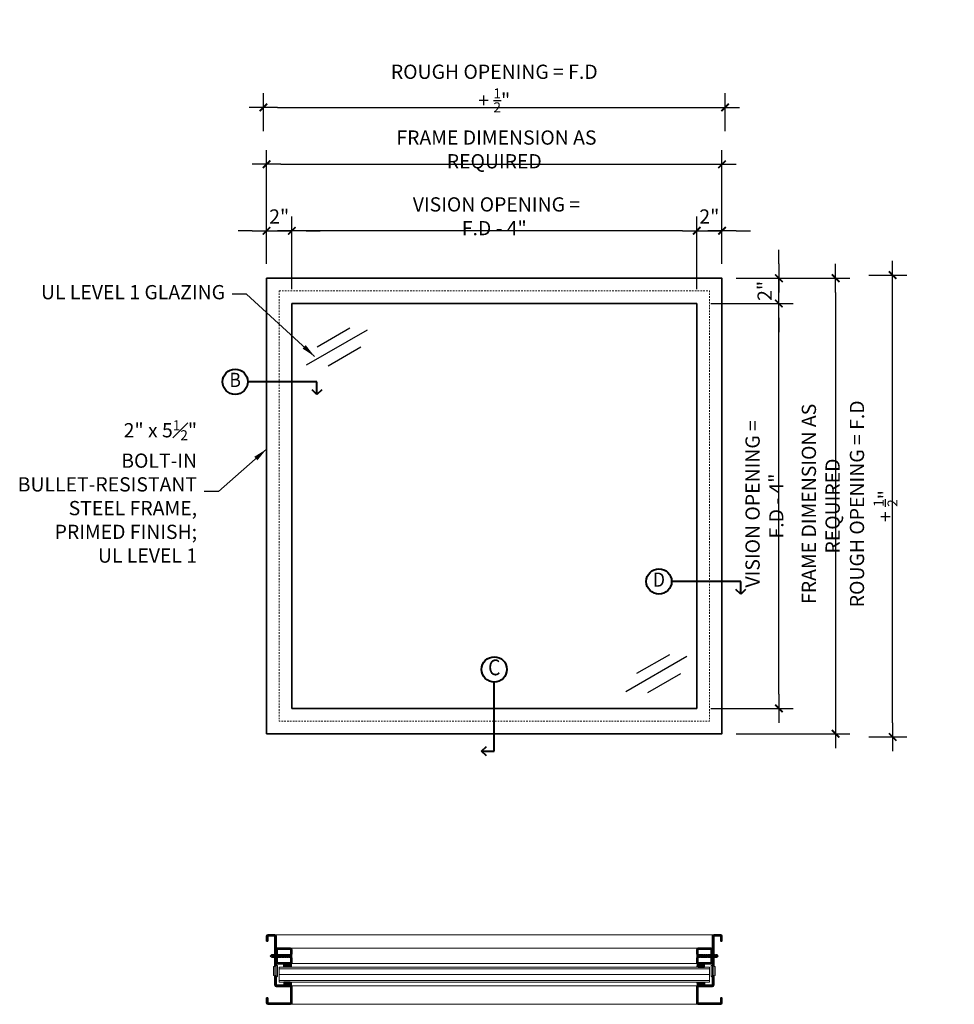
# Model space of a CAD drawing. Units: inches. Extents: x 53 to 267, y -277 to 78.
# Drawn here: x 55 to 129, y 0 to 78 of the extents above; entities that cross this region are included whole.
import ezdxf
from ezdxf.enums import TextEntityAlignment as Align

# ---------------------------------------------------------------- set-up
doc = ezdxf.new("R2010")
doc.units = ezdxf.units.IN
doc.header["$MEASUREMENT"] = 0
doc.linetypes.add('HIDDEN2', pattern=[0.1875, 0.125, -0.0625])
doc.layers.add('dimension', color=101, linetype='Continuous')
doc.layers.add('variable text', color=242, linetype='Continuous')
for name, color, linetype, lineweight in [('fasteners', 5, 'Continuous', 5), ('galv. & stainless', 134, 'Continuous', 35), ('glazing', 230, 'Continuous', 18), ('hatch', 40, 'Continuous', 0), ('Rubber', 6, 'Continuous', 25), ('sealant', 240, 'Continuous', 5), ('text', 101, 'Continuous', 18)]:
    doc.layers.add(name, color=color, linetype=linetype, lineweight=lineweight)
doc.styles.add('ALL TEXT', font='ARIAL.TTF', dxfattribs={"width": 0.8})
doc.styles.add('NOTES', font='ARIAL.TTF', dxfattribs={"width": 0.9, "height": 2.25})
doc.dimstyles.new('Main Style', dxfattribs={"dimscale": 0, "dimtxt": 0.09375, "dimasz": 0.09375, "dimexe": 0.09375, "dimexo": 0.09375, "dimgap": 0.046875, "dimtad": 3, "dimdec": 5, "dimzin": 3, "dimdsep": 46, "dimlunit": 5, "dimtxsty": 'ALL TEXT', "dimblk": 'DIMSL', "dimcen": 0.09375, "dimclrd": 256, "dimclre": 256, "dimclrt": 256, "dimadec": 0, "dimazin": 1, "dimtfac": 1, "dimtdec": 5, "dimtix": 1, "dimtmove": 2, "dimatfit": 3, "dimfxl": 0, "dimfrac": 1, "dimtolj": 1, "dimtzin": 3, "dimarcsym": 0})

# ---------------------------------------------------------------- blocks, each defined once
blk = doc.blocks.new('DIMSL')
blk.add_line((-1, 0), (1, 0))
at = {"const_width": 0.125}
blk.add_lwpolyline([(-0.265, -0.265), (0.265, 0.265)], dxfattribs=at)
blk = doc.blocks.new('*D27')
at = {"layer": 'Defpoints', "color": 0}
for p in [(110.73, 57.424), (110.73, 21.424), (119.715, 21.424)]:
    blk.add_point(p, dxfattribs=at)
at = {"layer": 'dimension', "lineweight": -2}
for p, q in [((111.855, 57.424), (120.84, 57.424)), ((119.715, 56.299), (119.715, 22.549)), ((111.855, 21.424), (120.84, 21.424))]:
    blk.add_line(p, q, dxfattribs=at)
at = {"layer": 'dimension', "lineweight": -2, "xscale": 1.125, "yscale": 1.125, "zscale": 1.125}
for p, rotation in [((119.715, 57.424), 90), ((119.715, 21.424), 270)]:
    blk.add_blockref('DIMSL', p, dxfattribs=dict(at, rotation=rotation))
at = {"layer": 'dimension', "insert": (118.536, 39.424), "char_height": 1.125, "attachment_point": 5, "rotation": 90, "style": 'ALL TEXT'}
blk.add_mtext('\\A1; FRAME DIMENSION AS REQUIRED', dxfattribs=at)
blk = doc.blocks.new('*D28')
at = {"layer": 'Defpoints', "color": 0}
for p in [(110.73, 66.424), (74.73, 57.424), (110.73, 57.424)]:
    blk.add_point(p, dxfattribs=at)
at = {"layer": 'dimension', "lineweight": -2}
for p, q in [((74.73, 58.549), (74.73, 67.549)), ((110.73, 58.549), (110.73, 67.549)), ((75.855, 66.424), (109.605, 66.424))]:
    blk.add_line(p, q, dxfattribs=at)
at = {"layer": 'dimension', "lineweight": -2, "xscale": 1.125, "yscale": 1.125, "zscale": 1.125, "rotation": 180}
blk.add_blockref('DIMSL', (74.73, 66.424), dxfattribs=at)
at = {"layer": 'dimension', "lineweight": -2, "xscale": 1.125, "yscale": 1.125, "zscale": 1.125}
blk.add_blockref('DIMSL', (110.73, 66.424), dxfattribs=at)
at = {"layer": 'dimension', "insert": (92.73, 67.603), "char_height": 1.125, "attachment_point": 5, "style": 'ALL TEXT'}
blk.add_mtext('\\A1; FRAME DIMENSION AS REQUIRED', dxfattribs=at)
blk = doc.blocks.new('*D29')
at = {"layer": 'Defpoints', "color": 0}
for p in [(76.73, 61.174), (74.73, 57.424), (76.73, 55.424)]:
    blk.add_point(p, dxfattribs=at)
at = {"layer": 'dimension', "lineweight": -2}
for p, q in [((74.73, 58.549), (74.73, 62.299)), ((76.73, 56.549), (76.73, 62.299)), ((73.605, 61.174), (72.48, 61.174)), ((74.73, 61.174), (76.73, 61.174)), ((77.855, 61.174), (78.98, 61.174))]:
    blk.add_line(p, q, dxfattribs=at)
at = {"layer": 'dimension', "lineweight": -2, "xscale": 1.125, "yscale": 1.125, "zscale": 1.125}
blk.add_blockref('DIMSL', (74.73, 61.174), dxfattribs=at)
at = {"layer": 'dimension', "lineweight": -2, "xscale": 1.125, "yscale": 1.125, "zscale": 1.125, "rotation": 180}
blk.add_blockref('DIMSL', (76.73, 61.174), dxfattribs=at)
at = {"layer": 'dimension', "insert": (75.73, 62.301), "char_height": 1.125, "attachment_point": 5, "style": 'ALL TEXT'}
blk.add_mtext('\\A1;2"', dxfattribs=at)
blk = doc.blocks.new('*D30')
at = {"layer": 'Defpoints', "color": 0}
for p in [(110.73, 61.174), (110.73, 57.424), (108.73, 55.424)]:
    blk.add_point(p, dxfattribs=at)
at = {"layer": 'dimension', "lineweight": -2}
for p, q in [((108.73, 56.549), (108.73, 62.299)), ((110.73, 58.549), (110.73, 62.299)), ((107.605, 61.174), (106.48, 61.174)), ((108.73, 61.174), (110.73, 61.174)), ((111.855, 61.174), (112.98, 61.174))]:
    blk.add_line(p, q, dxfattribs=at)
at = {"layer": 'dimension', "lineweight": -2, "xscale": 1.125, "yscale": 1.125, "zscale": 1.125}
blk.add_blockref('DIMSL', (108.73, 61.174), dxfattribs=at)
at = {"layer": 'dimension', "lineweight": -2, "xscale": 1.125, "yscale": 1.125, "zscale": 1.125, "rotation": 180}
blk.add_blockref('DIMSL', (110.73, 61.174), dxfattribs=at)
at = {"layer": 'dimension', "insert": (109.73, 62.301), "char_height": 1.125, "attachment_point": 5, "style": 'ALL TEXT'}
blk.add_mtext('\\A1;2"', dxfattribs=at)
blk = doc.blocks.new('*D31')
at = {"layer": 'Defpoints', "color": 0}
for p in [(108.73, 55.424), (115.23, 55.424), (108.73, 23.424)]:
    blk.add_point(p, dxfattribs=at)
at = {"layer": 'dimension', "lineweight": -2}
for p, q in [((109.855, 55.424), (116.355, 55.424)), ((115.23, 24.549), (115.23, 54.299)), ((109.855, 23.424), (116.355, 23.424))]:
    blk.add_line(p, q, dxfattribs=at)
at = {"layer": 'dimension', "lineweight": -2, "xscale": 1.125, "yscale": 1.125, "zscale": 1.125}
for p, rotation in [((115.23, 55.424), 90), ((115.23, 23.424), 270)]:
    blk.add_blockref('DIMSL', p, dxfattribs=dict(at, rotation=rotation))
at = {"layer": 'dimension', "insert": (114.086, 39.424), "char_height": 1.125, "attachment_point": 5, "rotation": 90, "style": 'ALL TEXT'}
blk.add_mtext('\\A1; VISION OPENING = F.D - 4" ', dxfattribs=at)
blk = doc.blocks.new('*D32')
at = {"layer": 'Defpoints', "color": 0}
for p in [(110.73, 57.424), (115.23, 57.424), (108.73, 55.424)]:
    blk.add_point(p, dxfattribs=at)
at = {"layer": 'dimension', "lineweight": -2}
for p, q in [((115.23, 58.549), (115.23, 59.674)), ((111.855, 57.424), (116.355, 57.424)), ((115.23, 55.424), (115.23, 57.424)), ((109.855, 55.424), (116.355, 55.424)), ((115.23, 54.299), (115.23, 53.174))]:
    blk.add_line(p, q, dxfattribs=at)
at = {"layer": 'dimension', "lineweight": -2, "xscale": 1.125, "yscale": 1.125, "zscale": 1.125}
for p, rotation in [((115.23, 57.424), 270), ((115.23, 55.424), 90)]:
    blk.add_blockref('DIMSL', p, dxfattribs=dict(at, rotation=rotation))
at = {"layer": 'dimension', "insert": (114.103, 56.424), "char_height": 1.125, "attachment_point": 5, "rotation": 90, "style": 'ALL TEXT'}
blk.add_mtext('\\A1;2"', dxfattribs=at)
blk = doc.blocks.new('*D33')
at = {"layer": 'Defpoints', "color": 0}
for p in [(110.98, 70.924), (74.48, 67.924), (110.98, 67.924)]:
    blk.add_point(p, dxfattribs=at)
at = {"layer": 'dimension', "lineweight": -2}
for p, q in [((74.48, 69.049), (74.48, 72.049)), ((110.98, 69.049), (110.98, 72.049)), ((75.605, 70.924), (109.855, 70.924))]:
    blk.add_line(p, q, dxfattribs=at)
at = {"layer": 'dimension', "lineweight": -2, "xscale": 1.125, "yscale": 1.125, "zscale": 1.125, "rotation": 180}
blk.add_blockref('DIMSL', (74.48, 70.924), dxfattribs=at)
at = {"layer": 'dimension', "lineweight": -2, "xscale": 1.125, "yscale": 1.125, "zscale": 1.125}
blk.add_blockref('DIMSL', (110.98, 70.924), dxfattribs=at)
at = {"layer": 'dimension', "insert": (92.73, 72.418), "char_height": 1.125, "attachment_point": 5, "style": 'ALL TEXT'}
blk.add_mtext('\\A1;ROUGH OPENING = F.D + {\\H0.7x;\\S1/2;}"  ', dxfattribs=at)
blk = doc.blocks.new('*D34')
at = {"layer": 'Defpoints', "color": 0}
for p in [(121.215, 57.674), (124.215, 57.674), (121.215, 21.174)]:
    blk.add_point(p, dxfattribs=at)
at = {"layer": 'dimension', "lineweight": -2}
for p, q in [((122.34, 57.674), (125.34, 57.674)), ((124.215, 22.299), (124.215, 56.549)), ((122.34, 21.174), (125.34, 21.174))]:
    blk.add_line(p, q, dxfattribs=at)
at = {"layer": 'dimension', "lineweight": -2, "xscale": 1.125, "yscale": 1.125, "zscale": 1.125}
for p, rotation in [((124.215, 57.674), 90), ((124.215, 21.174), 270)]:
    blk.add_blockref('DIMSL', p, dxfattribs=dict(at, rotation=rotation))
at = {"layer": 'dimension', "insert": (122.721, 39.424), "char_height": 1.125, "attachment_point": 5, "rotation": 90, "style": 'ALL TEXT'}
blk.add_mtext('\\A1; ROUGH OPENING = F.D + {\\H0.7x;\\S1/2;}" ', dxfattribs=at)
blk = doc.blocks.new('*D35')
at = {"layer": 'Defpoints', "color": 0}
for p in [(76.73, 61.174), (76.73, 55.424), (108.73, 55.424)]:
    blk.add_point(p, dxfattribs=at)
at = {"layer": 'dimension', "lineweight": -2}
for p, q in [((76.73, 56.549), (76.73, 62.299)), ((108.73, 56.549), (108.73, 62.299)), ((107.605, 61.174), (77.855, 61.174))]:
    blk.add_line(p, q, dxfattribs=at)
at = {"layer": 'dimension', "lineweight": -2, "xscale": 1.125, "yscale": 1.125, "zscale": 1.125, "rotation": 180}
blk.add_blockref('DIMSL', (76.73, 61.174), dxfattribs=at)
at = {"layer": 'dimension', "lineweight": -2, "xscale": 1.125, "yscale": 1.125, "zscale": 1.125}
blk.add_blockref('DIMSL', (108.73, 61.174), dxfattribs=at)
at = {"layer": 'dimension', "insert": (92.73, 62.319), "char_height": 1.125, "attachment_point": 5, "style": 'ALL TEXT'}
blk.add_mtext('\\A1; VISION OPENING = F.D - 4" ', dxfattribs=at)
blk = doc.blocks.new('screw1')
at = {"layer": 'fasteners', "linetype": 'Continuous'}
for p, q in [((-1.711, 0), (-1.619, 0.094)), ((-1.711, 0), (-1.619, -0.097)), ((-1.591, 0.125), (-1.622, -0.125)), ((-1.619, 0.094), (-1.595, 0.094)), ((-1.591, 0.125), (-1.56, 0.125)), ((-1.591, 0.125), (-1.56, 0.125)), ((-1.56, 0.125), (-1.59, -0.125)), ((-1.563, 0.094), (-1.534, 0.094)), ((-1.53, 0.125), (-1.561, -0.125)), ((-1.53, 0.125), (-1.499, 0.125)), ((-1.53, 0.125), (-1.499, 0.125)), ((-1.499, 0.125), (-1.529, -0.125)), ((-1.503, 0.094), (-1.469, 0.094)), ((-1.465, 0.125), (-1.496, -0.125)), ((-1.465, 0.125), (-1.434, 0.125)), ((-1.465, 0.125), (-1.434, 0.125)), ((-1.434, 0.125), (-1.464, -0.125)), ((-1.438, 0.094), (-1.408, 0.094)), ((-1.404, 0.125), (-1.435, -0.125)), ((-1.404, 0.125), (-1.373, 0.125)), ((-1.404, 0.125), (-1.373, 0.125)), ((-1.373, 0.125), (-1.403, -0.125)), ((-1.377, 0.094), (-1.345, 0.094)), ((-1.341, 0.125), (-1.372, -0.125)), ((-1.341, 0.125), (-1.345, 0.094)), ((-1.341, 0.125), (-1.31, 0.125)), ((-1.31, 0.125), (-1.341, 0.125)), ((-1.31, 0.125), (-1.34, -0.125)), ((-1.314, 0.094), (-1.31, 0.125)), ((-1.314, 0.094), (-1.282, 0.094)), ((-1.278, 0.125), (-1.309, -0.125)), ((-1.278, 0.125), (-1.282, 0.094)), ((-1.278, 0.125), (-1.247, 0.125)), ((-1.25, 0.125), (-1.278, 0.125)), ((-1.247, 0.125), (-1.277, -0.125)), ((-1.25, 0.125), (-1.251, 0.094)), ((-1.251, 0.094), (-1.219, 0.094)), ((-1.251, 0.094), (-1.219, 0.094)), ((-1.215, 0.125), (-1.246, -0.125)), ((-1.219, 0.094), (-1.215, 0.125)), ((-1.215, 0.125), (-1.184, 0.125)), ((-1.215, 0.125), (-1.184, 0.125)), ((-1.184, 0.125), (-1.214, -0.125)), ((-1.188, 0.094), (-1.156, 0.094)), ((-1.153, 0.125), (-1.183, -0.125)), ((-1.153, 0.125), (-1.121, 0.125)), ((-1.121, 0.125), (-1.151, -0.125)), ((-1.125, 0.094), (-1.093, 0.094)), ((-1.09, 0.125), (-1.12, -0.125)), ((-1.09, 0.125), (-1.058, 0.125)), ((-1.058, 0.125), (-1.089, -0.125)), ((-1.062, 0.094), (-1.03, 0.094)), ((-1.027, 0.125), (-1.057, -0.125)), ((-1.027, 0.125), (-0.995, 0.125)), ((-0.995, 0.125), (-1.026, -0.125)), ((-0.999, 0.094), (-0.967, 0.094)), ((-0.964, 0.125), (-0.994, -0.125)), ((-0.964, 0.125), (-0.932, 0.125)), ((-0.932, 0.125), (-0.963, -0.125)), ((-0.936, 0.094), (-0.904, 0.094)), ((-0.901, 0.125), (-0.931, -0.125)), ((-0.901, 0.125), (-0.869, 0.125)), ((-0.869, 0.125), (-0.9, -0.125)), ((-0.873, 0.094), (-0.842, 0.094)), ((-0.838, 0.125), (-0.868, -0.125)), ((-0.838, 0.125), (-0.806, 0.125)), ((-0.806, 0.125), (-0.837, -0.125)), ((-0.81, 0.094), (-0.779, 0.094)), ((-0.776, 0.125), (-0.806, -0.125)), ((-0.776, 0.125), (-0.745, 0.125)), ((-0.745, 0.125), (-0.775, -0.125)), ((-0.749, 0.094), (-0.718, 0.094)), ((-0.714, 0.125), (-0.745, -0.125)), ((-0.728, 0.093), (-0.728, 0.093)), ((-0.683, 0.125), (-0.714, -0.125)), ((-0.714, 0.125), (-0.683, 0.125)), ((-0.687, 0.094), (-0.657, 0.094)), ((-0.653, 0.125), (-0.683, -0.125)), ((-0.622, 0.125), (-0.653, -0.125)), ((-0.653, 0.125), (-0.622, 0.125)), ((-0.626, 0.094), (-0.595, 0.094)), ((-0.591, 0.125), (-0.622, -0.125)), ((-0.561, 0.125), (-0.591, -0.125)), ((-0.591, 0.125), (-0.561, 0.125)), ((-0.564, 0.094), (-0.534, 0.094)), ((-0.53, 0.125), (-0.56, -0.125)), ((-0.499, 0.125), (-0.53, -0.125)), ((-0.53, 0.125), (-0.499, 0.125)), ((-0.503, 0.094), (-0.472, 0.094)), ((-0.469, 0.125), (-0.499, -0.125)), ((-0.469, 0.125), (-0.438, 0.125)), ((-0.438, 0.125), (-0.468, -0.125)), ((-0.442, 0.094), (-0.411, 0.094)), ((-0.407, 0.125), (-0.438, -0.125)), ((-0.376, 0.125), (-0.407, -0.125)), ((-0.407, 0.125), (-0.376, 0.125)), ((-0.38, 0.094), (-0.35, 0.094)), ((-0.346, 0.125), (-0.376, -0.125)), ((-0.315, 0.125), (-0.346, -0.125)), ((-0.346, 0.125), (-0.315, 0.125)), ((-0.319, 0.094), (-0.288, 0.094)), ((-0.284, 0.125), (-0.315, -0.125)), ((-0.254, 0.125), (-0.284, -0.125)), ((-0.284, 0.125), (-0.254, 0.125)), ((-0.258, 0.094), (-0.227, 0.094)), ((-0.223, 0.125), (-0.254, -0.125)), ((-0.223, 0.125), (-0.193, 0.125)), ((-0.193, 0.125), (-0.223, -0.125)), ((-0.197, 0.094), (-0.166, 0.094)), ((-0.162, 0.125), (-0.193, -0.125)), ((-0.162, 0.125), (-0.132, 0.125)), ((-0.132, 0.125), (-0.162, -0.125)), ((-0.155, 0.123), (-0.155, 0.123)), ((-0.136, 0.094), (-0.105, 0.094)), ((-0.101, 0.125), (-0.132, -0.125)), ((-0.101, 0.125), (-0.071, 0.125)), ((-0.071, 0.125), (-0.101, -0.125)), ((-0.075, 0.094), (-0.063, 0.094)), ((-0.063, 0.114), (-0.063, -0.114)), ((0, 0.157), (-0.063, 0.114)), ((0, 0.013), (-0.039, 0.01)), ((-0.039, -0.01), (-0.039, 0.01)), ((0, 0.157), (0, -0.157)), ((-1.622, -0.125), (-1.59, -0.125)), ((-1.619, -0.097), (-1.618, -0.097)), ((-1.587, -0.097), (-1.557, -0.097)), ((-1.561, -0.125), (-1.529, -0.125)), ((-1.526, -0.097), (-1.492, -0.097)), ((-1.496, -0.125), (-1.464, -0.125)), ((-1.461, -0.097), (-1.431, -0.097)), ((-1.435, -0.125), (-1.403, -0.125)), ((-1.4, -0.094), (-1.368, -0.094)), ((-1.372, -0.125), (-1.34, -0.125)), ((-1.34, -0.125), (-1.372, -0.125)), ((-1.337, -0.094), (-1.34, -0.125)), ((-1.337, -0.094), (-1.305, -0.094)), ((-1.305, -0.094), (-1.337, -0.094)), ((-1.309, -0.125), (-1.305, -0.094)), ((-1.309, -0.125), (-1.277, -0.125)), ((-1.277, -0.125), (-1.309, -0.125)), ((-1.274, -0.094), (-1.242, -0.094)), ((-1.25, -0.094), (-1.274, -0.094)), ((-1.246, -0.125), (-1.214, -0.125)), ((-1.214, -0.125), (-1.246, -0.125)), ((-1.211, -0.094), (-1.179, -0.094)), ((-1.188, -0.094), (-1.211, -0.094)), ((-1.183, -0.125), (-1.151, -0.125)), ((-1.148, -0.094), (-1.116, -0.094)), ((-1.12, -0.125), (-1.089, -0.125)), ((-1.085, -0.094), (-1.053, -0.094)), ((-1.057, -0.125), (-1.026, -0.125)), ((-1.022, -0.094), (-0.99, -0.094)), ((-0.994, -0.125), (-0.963, -0.125)), ((-0.959, -0.094), (-0.927, -0.094)), ((-0.931, -0.125), (-0.9, -0.125)), ((-0.896, -0.094), (-0.864, -0.094)), ((-0.868, -0.125), (-0.837, -0.125)), ((-0.833, -0.094), (-0.802, -0.094)), ((-0.806, -0.125), (-0.775, -0.125)), ((-0.771, -0.094), (-0.741, -0.094)), ((-0.745, -0.125), (-0.714, -0.125)), ((-0.71, -0.094), (-0.679, -0.094)), ((-0.683, -0.125), (-0.653, -0.125)), ((-0.649, -0.094), (-0.618, -0.094)), ((-0.622, -0.125), (-0.591, -0.125)), ((-0.587, -0.094), (-0.557, -0.094)), ((-0.56, -0.125), (-0.53, -0.125)), ((-0.526, -0.094), (-0.495, -0.094)), ((-0.499, -0.125), (-0.468, -0.125)), ((-0.465, -0.094), (-0.434, -0.094)), ((-0.438, -0.125), (-0.435, -0.106)), ((-0.438, -0.125), (-0.407, -0.125)), ((-0.407, -0.125), (-0.405, -0.109)), ((-0.403, -0.094), (-0.372, -0.094)), ((-0.376, -0.125), (-0.375, -0.113)), ((-0.376, -0.125), (-0.346, -0.125)), ((-0.346, -0.125), (-0.345, -0.117)), ((-0.342, -0.094), (-0.311, -0.094)), ((-0.315, -0.125), (-0.314, -0.121)), ((-0.315, -0.125), (-0.284, -0.125)), ((-0.28, -0.094), (-0.25, -0.094)), ((-0.254, -0.125), (-0.223, -0.125)), ((-0.219, -0.094), (-0.189, -0.094)), ((-0.193, -0.125), (-0.162, -0.125)), ((-0.159, -0.094), (-0.128, -0.094)), ((-0.159, -0.096), (-0.159, -0.096)), ((-0.132, -0.125), (-0.101, -0.125)), ((-0.098, -0.094), (-0.063, -0.094)), ((0, -0.157), (-0.063, -0.114)), ((0, -0.013), (-0.039, -0.01))]:
    blk.add_line(p, q, dxfattribs=at)
blk = doc.blocks.new('Section Tag90')
at = {"layer": 'text', "linetype": 'Continuous', "lineweight": 40}
for p, q in [((0, -2.732), (0, 2.732)), ((-1, -2.732), (-0.625, -2.357)), ((-0.625, -3.107), (-1, -2.732)), ((-1, -2.732), (0, -2.732))]:
    blk.add_line(p, q, dxfattribs=at)
blk.add_circle((0, 3.732), 1, dxfattribs=at)
at = {"layer": 'text', "style": 'NOTES', "width": 0.9}
blk.add_attdef('SECTION#90', text='', height=1.25, dxfattribs=at).set_placement((0, 3.73), align=Align.MIDDLE)
blk = doc.blocks.new('Section Tag')
at = {"layer": 'text', "linetype": 'Continuous', "lineweight": 40}
for p, q in [((2.732, 0), (-2.732, 0)), ((2.732, -1), (2.732, 0)), ((2.732, -1), (2.357, -0.625)), ((3.107, -0.625), (2.732, -1))]:
    blk.add_line(p, q, dxfattribs=at)
blk.add_circle((-3.732, 0), 1, dxfattribs=at)
at = {"layer": 'text', "linetype": 'Continuous', "lineweight": 40, "style": 'NOTES', "width": 0.9}
blk.add_attdef('SECTION#', text='', height=1.125, dxfattribs=at).set_placement((-3.73, 0), align=Align.MIDDLE)

msp = doc.modelspace()

# ---------------------------------------------------------------- hatches: boundary and pattern name
at = {"layer": 'hatch'}
h = msp.add_hatch(dxfattribs=at)
h.set_pattern_fill('LINE', color=256, scale=0.33333, style=0)
h.set_pattern_definition([(7e-15, (-38.45753, 128.65807), (0, 0.04166625), [])])
h.paths.add_polyline_path([(76.105358, 3.23732), (76.105358, 2.98732), (76.605358, 2.98732), (76.605358, 3.23732)])
h = msp.add_hatch(dxfattribs=at)
h.set_pattern_fill('LINE', color=256, scale=0.33333, style=0)
h.set_pattern_definition([(180, (223.91825, 128.65807), (0, 0.04166625), [])])
h.paths.add_polyline_path([(109.355358, 3.23732), (109.355358, 2.98732), (108.855358, 2.98732), (108.855358, 3.23732)])
h = msp.add_hatch(dxfattribs=at)
h.set_pattern_fill('LINE', color=256, scale=0.33333, style=0)
h.set_pattern_definition([(7e-15, (-38.45753, -123.871794), (0, -0.04166625), [])])
h.paths.add_polyline_path([(76.105358, 1.548954), (76.105358, 1.798954), (76.605358, 1.798954), (76.605358, 1.548954)])
h = msp.add_hatch(dxfattribs=at)
h.set_pattern_fill('LINE', color=256, scale=0.33333, style=0)
h.set_pattern_definition([(180, (223.91825, -123.871794), (0, -0.04166625), [])])
h.paths.add_polyline_path([(109.355358, 1.548954), (109.355358, 1.798954), (108.855358, 1.798954), (108.855358, 1.548954)])

# ---------------------------------------------------------------- linework, layer by layer
for p, q in [((82.693187, 53.331319), (77.873579, 50.548717)), ((81.323168, 53.483478), (78.72784, 51.985065)), ((82.190346, 51.981482), (79.595018, 50.483069)), ((107.944363, 27.522945), (103.124756, 24.740343)), ((106.574345, 27.675104), (103.979017, 26.176691)), ((107.441523, 26.173108), (104.846195, 24.674695))]:
    msp.add_line(p, q)
at = {"layer": 'fasteners', "linetype": 'Continuous', "lineweight": 0, "flags": 128}
for points in [[(75.480358, 2.173954), (75.589733, 2.267704), (75.589733, 3.080204), (75.480358, 3.173954), (75.480358, 2.173954)], [(109.980358, 2.173954), (109.870983, 2.267704), (109.870983, 3.080204), (109.980358, 3.173954), (109.980358, 2.173954)]]:
    msp.add_lwpolyline(points, dxfattribs=at)
for points in [[(75.277233, 2.330204), (75.386608, 2.267704), (75.386608, 3.080204), (75.277233, 3.017704)], [(110.183483, 2.330204), (110.074108, 2.267704), (110.074108, 3.080204), (110.183483, 3.017704)]]:
    msp.add_lwpolyline(points, close=True, dxfattribs=at)
at = {"layer": 'galv. & stainless', "color": 130, "lineweight": 5}
msp.add_line((75.355358, 5.548954), (110.105358, 5.548954), dxfattribs=at)
at = {"layer": 'galv. & stainless', "color": 138, "lineweight": 13}
for p, q in [((76.605358, 4.48732), (108.855358, 4.48732)), ((76.702016, 3.28306), (108.7587, 3.28306)), ((108.7587, 1.503215), (76.702016, 1.503215)), ((108.855358, 0.048954), (76.702016, 0.048954))]:
    msp.add_line(p, q, dxfattribs=at)
at = {"layer": 'galv. & stainless'}
for points in [[(74.730358, 57.423954), (110.730358, 57.423954), (110.730358, 21.423954), (74.730358, 21.423954)], [(76.730358, 55.423954), (108.730358, 55.423954), (108.730358, 23.423954), (76.730358, 23.423954)]]:
    msp.add_lwpolyline(points, close=True, dxfattribs=at)
for points in [[(75.480358, 3.98732), (75.480358, 5.423954, 0.414213562), (75.355358, 5.548954), (74.855358, 5.548954, 0.414213562), (74.730358, 5.423954), (74.730358, 5.048954), (74.824108, 5.048954), (74.824108, 5.423954, -0.414213562), (74.855358, 5.455204), (75.355358, 5.455204, -0.414213562), (75.386608, 5.423954), (75.386608, 3.98732), (75.480358, 3.98732)], [(109.980358, 3.98732), (109.980358, 5.423954, -0.414213562), (110.105358, 5.548954), (110.605358, 5.548954, -0.414213562), (110.730358, 5.423954), (110.730358, 5.048954), (110.636608, 5.048954), (110.636608, 5.423954, 0.414213562), (110.605358, 5.455204), (110.105358, 5.455204, 0.414213562), (110.074108, 5.423954), (110.074108, 3.98732), (109.980358, 3.98732)], [(75.480358, 2.298954), (75.480358, 1.580204, 0.414213562), (75.511608, 1.548954), (76.605358, 1.548954, -0.414213562), (76.730358, 1.423954), (76.730358, 0.173954, -0.414213562), (76.605358, 0.048954), (74.855358, 0.048954, -0.414213562), (74.730358, 0.173954), (74.730358, 0.548954), (74.824108, 0.548954), (74.824108, 0.173954, 0.414213562), (74.855358, 0.142704), (76.636608, 0.142704), (76.636608, 1.423954, 0.414213562), (76.605358, 1.455204), (75.511608, 1.455204, -0.414213562), (75.386608, 1.580204), (75.386608, 2.298954), (75.480358, 2.298954)], [(109.980358, 2.298954), (109.980358, 1.580204, -0.414213562), (109.949108, 1.548954), (108.855358, 1.548954, 0.414213562), (108.730358, 1.423954), (108.730358, 0.173954, 0.414213562), (108.855358, 0.048954), (110.605358, 0.048954, 0.414213562), (110.730358, 0.173954), (110.730358, 0.548954), (110.636608, 0.548954), (110.636608, 0.173954, -0.414213562), (110.605358, 0.142704), (108.824108, 0.142704), (108.824108, 1.423954, -0.414213562), (108.855358, 1.455204), (109.949108, 1.455204, 0.414213562), (110.074108, 1.580204), (110.074108, 2.298954), (109.980358, 2.298954)]]:
    msp.add_lwpolyline(points, format="xyb", dxfattribs=at)
for points in [[(76.730358, 4.019044), (76.730358, 4.36232, 0.414213562), (76.605358, 4.48732), (75.605358, 4.48732, 0.414213562), (75.480358, 4.36232), (75.480358, 3.98732), (75.574108, 3.98732), (75.574108, 4.36232, -0.414213562), (75.605358, 4.39357), (76.605358, 4.39357, -0.414213562), (76.636608, 4.36232), (76.636608, 3.976294)], [(108.730358, 4.019044), (108.730358, 4.36232, -0.414213562), (108.855358, 4.48732), (109.855358, 4.48732, -0.414213562), (109.980358, 4.36232), (109.980358, 3.98732), (109.886608, 3.98732), (109.886608, 4.36232, 0.414213562), (109.855358, 4.39357), (108.855358, 4.39357, 0.414213562), (108.824108, 4.36232), (108.824108, 3.976294)], [(75.480358, 3.36232, 0.414213562), (75.605358, 3.23732), (76.605358, 3.23732, 0.414213562), (76.730358, 3.36232), (76.730358, 3.705595), (76.636608, 3.748348), (76.636608, 3.36232, -0.414213562), (76.605358, 3.33107), (75.605358, 3.33107, -0.414213562), (75.574108, 3.36232), (75.574108, 3.73732), (75.480358, 3.73732)], [(109.980358, 3.36232, -0.414213562), (109.855358, 3.23732), (108.855358, 3.23732, -0.414213562), (108.730358, 3.36232), (108.730358, 3.705595), (108.824108, 3.748348), (108.824108, 3.36232, 0.414213562), (108.855358, 3.33107), (109.855358, 3.33107, 0.414213562), (109.886608, 3.36232), (109.886608, 3.73732), (109.980358, 3.73732)]]:
    msp.add_lwpolyline(points, format="xyb", close=True, dxfattribs=at)
for points in [[(75.480358, 4.11232), (75.480358, 3.98732)], [(109.980358, 4.11232), (109.980358, 3.98732)], [(75.480358, 3.080204), (75.386608, 3.080204), (75.386608, 3.73732), (75.480358, 3.73732), (75.480358, 3.080204)], [(109.980358, 3.080204), (110.074108, 3.080204), (110.074108, 3.73732), (109.980358, 3.73732), (109.980358, 3.080204)]]:
    msp.add_lwpolyline(points, dxfattribs=at)
at = {"layer": 'glazing'}
for p, q in [((75.730358, 2.98732), (109.730358, 2.98732)), ((75.730358, 2.86232), (109.730358, 2.86232)), ((75.730358, 2.39357), (109.730358, 2.39357)), ((75.730358, 1.92482), (109.730358, 1.92482)), ((75.730358, 1.79982), (109.730358, 1.79982))]:
    msp.add_line(p, q, dxfattribs=at)
at = {"layer": 'glazing', "linetype": 'Continuous'}
for p, q in [((75.730358, 1.79982), (75.730358, 2.98732)), ((109.730358, 1.79982), (109.730358, 2.98732))]:
    msp.add_line(p, q, dxfattribs=at)
at = {"layer": 'glazing', "linetype": 'HIDDEN2', "flags": 128}
msp.add_lwpolyline([(75.730358, 56.423954), (109.730358, 56.423954), (109.730358, 22.423954), (75.730358, 22.423954)], close=True, dxfattribs=at)
at = {"layer": 'Rubber'}
for points in [[(76.605358, 2.98732), (76.105358, 2.98732), (76.105358, 3.23732), (76.605358, 3.23732)], [(108.855358, 2.98732), (109.355358, 2.98732), (109.355358, 3.23732), (108.855358, 3.23732)], [(76.605358, 1.798954), (76.105358, 1.798954), (76.105358, 1.548954), (76.605358, 1.548954)], [(108.855358, 1.798954), (109.355358, 1.798954), (109.355358, 1.548954), (108.855358, 1.548954)]]:
    msp.add_lwpolyline(points, close=True, dxfattribs=at)
at = {"layer": 'sealant'}
for centre, radius, start, end in [((77.108739, 3.177488), 0.4827, 172.58438135, 203.2015661), ((77.108739, 3.177488), 0.467075, 171.77954783, 204.02569889), ((77.108739, 3.177488), 0.45145, 170.54859056, 204.91277026), ((77.108739, 3.177488), 0.435825, 168.66923082, 205.87059035), ((77.108739, 3.177488), 0.4202, 165.44904638, 206.9496999), ((108.351978, 3.177488), 0.4202, 333.0503001, 14.55095362), ((108.351978, 3.177488), 0.435825, 334.12940965, 11.33076918), ((108.351978, 3.177488), 0.45145, 335.08722974, 9.45140944), ((108.351978, 3.177488), 0.467075, 335.97430111, 8.22045217), ((108.351978, 3.177488), 0.4827, 336.7984339, 7.41561865), ((77.108739, 1.608786), 0.4827, 156.7984339, 187.41561865), ((77.108739, 1.608786), 0.467075, 155.97430111, 188.22045217), ((77.108739, 1.608786), 0.45145, 155.08722974, 189.45140944), ((77.108739, 1.608786), 0.435825, 154.12940965, 191.33076918), ((77.108739, 1.608786), 0.4202, 153.0503001, 194.55095362), ((108.351978, 1.608786), 0.4202, 345.44904638, 26.9496999), ((108.351978, 1.608786), 0.435825, 348.66923082, 25.87059035), ((108.351978, 1.608786), 0.45145, 350.54859056, 24.91277026), ((108.351978, 1.608786), 0.467075, 351.77954783, 24.02569889), ((108.351978, 1.608786), 0.4827, 352.58438135, 23.2015661)]:
    msp.add_arc(centre, radius, start, end, dxfattribs=at)

# ---------------------------------------------------------------- block references
for name, p, values in [('Section Tag', (75.980358, 49.24263), {'SECTION#': 'B'}), ('Section Tag', (109.480358, 33.460939), {'SECTION#': 'D'}), ('Section Tag90', (92.730358, 22.781375), {'SECTION#90': 'C'})]:
    msp.add_blockref(name, p).add_auto_attribs(values)
at = {"layer": 'fasteners', "xscale": -1, "rotation": 180}
msp.add_blockref('screw1', (76.730358, 3.862321), dxfattribs=at)
at = {"layer": 'fasteners', "rotation": 180}
msp.add_blockref('screw1', (108.730359, 3.862321), dxfattribs=at)

# ---------------------------------------------------------------- texts
at = {"layer": 'variable text', "char_height": 1.12500003, "attachment_point": 6, "style": 'ALL TEXT'}
for s, insert in [('UL LEVEL 1 GLAZING', (71.444724, 56.176243)), ('\\A1;2" x 5{\\H0.7x;\\S1#2;}" BOLT-IN\\PBULLET-RESISTANT \\PSTEEL FRAME,\\PPRIMED FINISH;\\PUL LEVEL 1', (69.237602, 40.571479))]:
    msp.add_mtext(s, dxfattribs=dict(at, insert=insert))

# ---------------------------------------------------------------- dimensions: what is measured, and where the dimension line sits
at = {"layer": 'dimension'}
for base, p1, p2, text, picture, middle in [((110.980358, 70.923954), (74.480358, 67.923954), (110.980358, 67.923954), 'ROUGH OPENING = F.D + {\\H0.7x;\\S1/2;}"  ', '*D33', (92.730358, 72.41802)), ((110.730358, 66.423954), (74.730358, 57.423954), (110.730358, 57.423954), ' FRAME DIMENSION AS REQUIRED', '*D28', (92.730358, 67.602672)), ((76.730358, 61.173954), (108.730358, 55.423954), (76.730358, 55.423954), ' VISION OPENING = F.D - 4" ', '*D35', (92.730358, 62.318523))]:
    dim = msp.add_linear_dim(base=base, p1=p1, p2=p2, text=text, dimstyle='Main Style', override={"dimscale": 12, "dimpost": '"'}, dxfattribs=at)
    dim.commit()
    dim.dimension.update_dxf_attribs({"geometry": picture, "text_midpoint": middle})
for base, p1, p2, picture, middle in [((76.730358, 61.173954), (74.730358, 57.423954), (76.730358, 55.423954), '*D29', (75.730358, 62.301257)), ((110.730358, 61.173954), (108.730358, 55.423954), (110.730358, 57.423954), '*D30', (109.730358, 62.301257))]:
    dim = msp.add_linear_dim(base=base, p1=p1, p2=p2, dimstyle='Main Style', override={"dimscale": 12, "dimpost": '"'}, dxfattribs=at)
    dim.commit()
    dim.dimension.update_dxf_attribs({"geometry": picture, "text_midpoint": middle})
dim = msp.add_linear_dim(base=(115.230358, 57.423954), p1=(108.730358, 55.423954), p2=(110.730358, 57.423954), angle=90, dimstyle='Main Style', override={"dimscale": 12, "dimpost": '"'}, dxfattribs=at)
dim.commit()
dim.dimension.update_dxf_attribs({"geometry": '*D32', "text_midpoint": (114.103056, 56.423954)})
for base, p1, p2, text, picture, middle in [((119.714733, 21.423954), (110.730358, 57.423954), (110.730358, 21.423954), ' FRAME DIMENSION AS REQUIRED', '*D27', (118.536016, 39.423954)), ((124.214733, 57.673954), (121.214733, 21.173954), (121.214733, 57.673954), ' ROUGH OPENING = F.D + {\\H0.7x;\\S1/2;}" ', '*D34', (122.720668, 39.423954)), ((115.230358, 55.423954), (108.730358, 23.423954), (108.730358, 55.423954), ' VISION OPENING = F.D - 4" ', '*D31', (114.08579, 39.423954))]:
    dim = msp.add_linear_dim(base=base, p1=p1, p2=p2, angle=90, text=text, dimstyle='Main Style', override={"dimscale": 12, "dimpost": '"'}, dxfattribs=at)
    dim.commit()
    dim.dimension.update_dxf_attribs({"geometry": picture, "text_midpoint": middle})

# ---------------------------------------------------------------- leaders
at = {"layer": 'text', "annotation_type": 0, "has_hookline": 1, "hookline_direction": 1}
for points, text_width in [([(78.52943, 51.243228), (73.132224, 56.176243), (72.007224, 56.176243)], 14.862463), ([(74.730358, 43.919802), (70.925102, 40.571479), (69.800102, 40.571479)], 12.108868)]:
    msp.add_leader(points, dimstyle='Main Style', override={"dimscale": 12, "dimtad": 0}, dxfattribs=dict(at, text_width=text_width))

doc.saveas('drawing.dxf')
